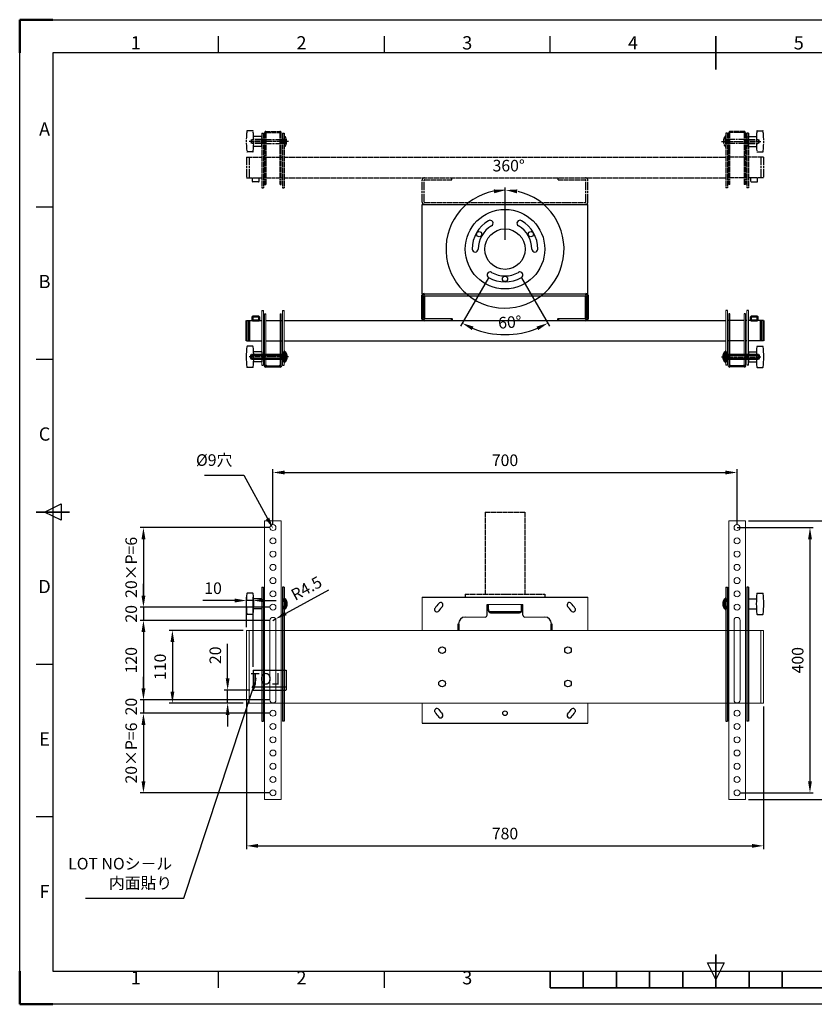
# Model space of a CAD drawing. Units: millimetres. Extents: x 1840 to 3940, y 1416 to 2901.
# Drawn here: x 1840 to 3039, y 1416 to 2901 of the extents above; entities that cross this region are included whole.
import ezdxf
from ezdxf.enums import TextEntityAlignment as Align

# ---------------------------------------------------------------- set-up
doc = ezdxf.new("R2010")
doc.units = ezdxf.units.MM
for name, pattern in [('AM_ISO02W050', [7.5, 6, -1.5]), ('AM_ISO08W050', [18, 12, -1.5, 3, -1.5]), ('AM_ISO08W050x2', [9, 6, -0.75, 1.5, -0.75]), ('HIDDEN2', [0.1875, 0.125, -0.0625])]:
    doc.linetypes.add(name, pattern=pattern)
for name, color, linetype, lineweight in [('AM_0', 7, 'Continuous', 50), ('AM_0N', 7, 'Continuous', 50), ('AM_3', 6, 'AM_ISO02W050', 25), ('AM_4', 92, 'Continuous', 25), ('AM_4N', 3, 'Continuous', 25), ('AM_5', 3, 'Continuous', 25), ('AM_6', 140, 'Continuous', 35), ('AM_7', 4, 'AM_ISO08W050', 25), ('AM_7N', 4, 'AM_ISO08W050', 25), ('AM_BOR', 7, 'Continuous', 50), ('CSLAYER1', 7, 'Continuous', 13)]:
    doc.layers.add(name, color=color, linetype=linetype, lineweight=lineweight)
doc.styles.add('ACISOTS', font='isocp.shx', dxfattribs={"bigfont": 'extfont2.shx'})
doc.styles.get("Standard").update_dxf_attribs({"font": 'ISOCP.SHX', "bigfont": 'extfont2.shx'})
doc.dimstyles.new('AM_ISO$0', dxfattribs={"dimtxt": 3.5, "dimasz": 3.5, "dimexe": 1, "dimexo": 1, "dimgap": 1.5, "dimtad": 1, "dimdsep": 46, "dimtxsty": 'STANDARD', "dimcen": 0, "dimclrd": 256, "dimclre": 256, "dimclrt": 5, "dimadec": 0, "dimazin": 2, "dimtp": 0.1, "dimtm": 0.1, "dimtfac": 0.71, "dimtmove": 0, "dimatfit": 3, "dimfxl": 1, "dimlwd": -1, "dimlwe": -1, "dimarcsym": 1})
doc.dimstyles.new('AM_ISO$2', dxfattribs={"dimtxt": 3.5, "dimasz": 3.5, "dimexe": 1, "dimexo": 1, "dimgap": 1.5, "dimtad": 1, "dimdsep": 46, "dimtxsty": 'STANDARD', "dimcen": 0, "dimclrd": 256, "dimclre": 256, "dimclrt": 5, "dimadec": 0, "dimazin": 2, "dimtp": 0.1, "dimtm": 0.1, "dimtfac": 0.71, "dimtmove": 0, "dimatfit": 3, "dimfxl": 0.5, "dimlwd": -1, "dimlwe": -1, "dimarcsym": 1})

# ---------------------------------------------------------------- blocks, each defined once
blk = doc.blocks.new('ISO_A3')
for p, q in [((410, 287), (10, 287)), ((10, 287), (10, 10)), ((10, 10), (410, 10))]:
    blk.add_line(p, q)
at = {"layer": 'AM_BOR'}
for p, q in [((10, 297), (0, 297)), ((0, 297), (0, 287)), ((0, 0), (0, 10)), ((0, 0), (10, 0))]:
    blk.add_line(p, q, dxfattribs=at)
at = {"layer": 'AM_BOR', "color": 1, "lineweight": 25}
for p, q in [((0, 297), (420, 297)), ((0, 0), (0, 297)), ((60, 287), (60, 292)), ((110, 287), (110, 292)), ((160, 287), (160, 292)), ((10, 240.5), (5, 240.5)), ((10, 194.5), (5, 194.5)), ((7.5, 148.5), (12.5, 151)), ((12.5, 146), (7.5, 148.5)), ((12.5, 151), (12.5, 146)), ((10, 102.5), (5, 102.5)), ((10, 56.5), (5, 56.5)), ((210, 7.5), (207.5, 12.5)), ((207.5, 12.5), (212.5, 12.5)), ((212.5, 12.5), (210, 7.5)), ((60, 5), (60, 10)), ((110, 5), (110, 10)), ((420, 0), (0, 0))]:
    blk.add_line(p, q, dxfattribs=at)
at = {"layer": 'AM_BOR', "color": 140, "lineweight": 35}
for p, q in [((210, 282), (210, 292)), ((5, 148.5), (15, 148.5)), ((210, 5), (210, 15)), ((160, 5), (160, 10)), ((170, 5), (170, 10)), ((180, 5), (180, 10)), ((190, 5), (190, 10)), ((200, 5), (200, 10)), ((220, 5), (220, 10)), ((230, 5), (230, 10)), ((160, 5), (260, 5))]:
    blk.add_line(p, q, dxfattribs=at)
at = {"layer": 'AM_BOR', "color": 1, "lineweight": 25, "style": 'ACISOTS'}
for s, p in [('1', (35, 289.5)), ('2', (85, 289.5)), ('3', (135, 289.5)), ('4', (185, 289.5)), ('5', (235, 289.5)), ('A', (7.5, 263.5)), ('B', (7.5, 217.5)), ('C', (7.5, 171.5)), ('D', (7.5, 125.5)), ('E', (7.5, 79.5)), ('F', (7.5, 33.5)), ('1', (35, 7.5)), ('2', (85, 7.5)), ('3', (135, 7.5))]:
    blk.add_text(s, height=4, dxfattribs=at).set_placement(p, align=Align.MIDDLE)
blk = doc.blocks.new('*D81')
at = {"layer": 'AM_5', "linetype": 'ByBlock', "transparency": 16777216}
for p, q in [((2222.2, 2139.5), (2222.2, 2222.6)), ((2239.7, 2217.6), (2904.7, 2217.6)), ((2922.2, 2139.5), (2922.2, 2222.6))]:
    blk.add_line(p, q, dxfattribs=at)
at = {"layer": 'AM_5', "transparency": 16777216}
for points in [[(2239.7, 2220.5), (2239.7, 2214.7), (2222.2, 2217.6)], [(2904.7, 2220.5), (2904.7, 2214.7), (2922.2, 2217.6)]]:
    blk.add_solid(points, dxfattribs=at)
at = {"layer": 'Defpoints', "color": 0, "transparency": 16777216}
for p in [(2922.2, 2217.6), (2222.2, 2134.5), (2922.2, 2134.5)]:
    blk.add_point(p, dxfattribs=at)
at = {"layer": 'AM_5', "color": 5, "transparency": 16777216, "insert": (2572.2, 2233.8), "char_height": 17.5, "attachment_point": 5}
blk.add_mtext('700', dxfattribs=at)
blk = doc.blocks.new('*D82')
at = {"layer": 'AM_5', "linetype": 'ByBlock', "transparency": 16777216}
for p, q in [((2922.2, 2134.5), (3037.2, 2134.5)), ((3032.2, 2117), (3032.2, 1752)), ((2927.2, 1734.5), (3037.2, 1734.5))]:
    blk.add_line(p, q, dxfattribs=at)
at = {"layer": 'AM_5', "transparency": 16777216}
for points in [[(3029.3, 2117), (3035.1, 2117), (3032.2, 2134.5)], [(3029.3, 1752), (3035.1, 1752), (3032.2, 1734.5)]]:
    blk.add_solid(points, dxfattribs=at)
at = {"layer": 'Defpoints', "color": 0, "transparency": 16777216}
for p in [(2917.2, 2134.5), (2922.2, 1734.5), (3032.2, 1734.5)]:
    blk.add_point(p, dxfattribs=at)
at = {"layer": 'AM_5', "color": 5, "transparency": 16777216, "insert": (3015.9, 1934.5), "char_height": 17.5, "attachment_point": 5, "rotation": 90}
blk.add_mtext('400', dxfattribs=at)
blk = doc.blocks.new('*D83')
at = {"layer": 'AM_5', "linetype": 'ByBlock', "transparency": 16777216}
for p, q in [((2182.2, 1874.5), (2182.2, 1649.5)), ((2962.2, 1864.5), (2962.2, 1649.5)), ((2199.7, 1654.5), (2944.7, 1654.5))]:
    blk.add_line(p, q, dxfattribs=at)
at = {"layer": 'AM_5', "transparency": 16777216}
for points in [[(2199.7, 1657.4), (2199.7, 1651.6), (2182.2, 1654.5)], [(2944.7, 1657.4), (2944.7, 1651.6), (2962.2, 1654.5)]]:
    blk.add_solid(points, dxfattribs=at)
at = {"layer": 'Defpoints', "color": 0, "transparency": 16777216}
for p in [(2182.2, 1879.5), (2962.2, 1869.5), (2962.2, 1654.5)]:
    blk.add_point(p, dxfattribs=at)
at = {"layer": 'AM_5', "color": 5, "transparency": 16777216, "insert": (2572.2, 1670.8), "char_height": 17.5, "attachment_point": 5}
blk.add_mtext('780', dxfattribs=at)
blk = doc.blocks.new('*D84')
at = {"layer": 'AM_5', "linetype": 'ByBlock', "transparency": 16777216}
for p, q in [((2939.7, 2144.5), (3087.2, 2144.5)), ((3082.2, 2127), (3082.2, 1742)), ((2939.7, 1724.5), (3087.2, 1724.5))]:
    blk.add_line(p, q, dxfattribs=at)
at = {"layer": 'AM_5', "transparency": 16777216}
for points in [[(3079.3, 2127), (3085.1, 2127), (3082.2, 2144.5)], [(3079.3, 1742), (3085.1, 1742), (3082.2, 1724.5)]]:
    blk.add_solid(points, dxfattribs=at)
at = {"layer": 'Defpoints', "color": 0, "transparency": 16777216}
for p in [(2934.7, 2144.5), (2934.7, 1724.5), (3082.2, 1724.5)]:
    blk.add_point(p, dxfattribs=at)
at = {"layer": 'AM_5', "color": 5, "transparency": 16777216, "insert": (3065.9, 1934.5), "char_height": 17.5, "attachment_point": 5, "rotation": 90}
blk.add_mtext('420', dxfattribs=at)
blk = doc.blocks.new('*D68')
at = {"layer": 'AM_5', "linetype": 'ByBlock', "transparency": 16777216}
for p, q in [((2177.2, 1979.5), (2065.6, 1979.5)), ((2070.6, 1962), (2070.6, 1887)), ((2177.2, 1869.5), (2065.6, 1869.5))]:
    blk.add_line(p, q, dxfattribs=at)
at = {"layer": 'AM_5', "transparency": 16777216}
for points in [[(2067.7, 1962), (2073.5, 1962), (2070.6, 1979.5)], [(2067.7, 1887), (2073.5, 1887), (2070.6, 1869.5)]]:
    blk.add_solid(points, dxfattribs=at)
at = {"layer": 'Defpoints', "color": 0, "transparency": 16777216}
for p in [(2182.2, 1979.5), (2070.6, 1869.5), (2182.2, 1869.5)]:
    blk.add_point(p, dxfattribs=at)
at = {"layer": 'AM_5', "color": 5, "transparency": 16777216, "insert": (2054.4, 1924.5), "char_height": 17.5, "attachment_point": 5, "rotation": 90}
blk.add_mtext('110', dxfattribs=at)
blk = doc.blocks.new('*D85')
at = {"layer": 'AM_5', "linetype": 'ByBlock', "transparency": 16777216}
for p, q in [((2153.9, 1907), (2153.9, 1959.2)), ((2187.2, 1889.5), (2148.9, 1889.5)), ((2153.9, 1869.5), (2153.9, 1889.5)), ((2177.2, 1869.5), (2148.9, 1869.5)), ((2153.9, 1852), (2153.9, 1834.5))]:
    blk.add_line(p, q, dxfattribs=at)
at = {"layer": 'AM_5', "transparency": 16777216}
for points in [[(2151, 1907), (2156.8, 1907), (2153.9, 1889.5)], [(2151, 1852), (2156.8, 1852), (2153.9, 1869.5)]]:
    blk.add_solid(points, dxfattribs=at)
at = {"layer": 'Defpoints', "color": 0, "transparency": 16777216}
for p in [(2192.2, 1889.5), (2153.9, 1869.5), (2182.2, 1869.5)]:
    blk.add_point(p, dxfattribs=at)
at = {"layer": 'AM_5', "color": 5, "transparency": 16777216, "insert": (2137.6, 1941.9), "char_height": 17.5, "attachment_point": 5, "rotation": 90}
blk.add_mtext('20', dxfattribs=at)
blk = doc.blocks.new('*D86')
at = {"layer": 'AM_5', "linetype": 'ByBlock', "transparency": 16777216}
for p, q in [((2164.7, 2024.5), (2116.5, 2024.5)), ((2182.2, 1984.5), (2182.2, 2029.5)), ((2192.2, 2024.5), (2182.2, 2024.5)), ((2192.2, 1924.5), (2192.2, 2029.5)), ((2209.7, 2024.5), (2227.2, 2024.5))]:
    blk.add_line(p, q, dxfattribs=at)
at = {"layer": 'AM_5', "transparency": 16777216}
for points in [[(2164.7, 2027.4), (2164.7, 2021.6), (2182.2, 2024.5)], [(2209.7, 2027.4), (2209.7, 2021.6), (2192.2, 2024.5)]]:
    blk.add_solid(points, dxfattribs=at)
at = {"layer": 'Defpoints', "color": 0, "transparency": 16777216}
for p in [(2182.2, 2024.5), (2182.2, 1979.5), (2192.2, 1919.5)]:
    blk.add_point(p, dxfattribs=at)
at = {"layer": 'AM_5', "color": 5, "transparency": 16777216, "insert": (2131.9, 2040.8), "char_height": 17.5, "attachment_point": 5}
blk.add_mtext('10', dxfattribs=at)
blk = doc.blocks.new('*D69')
at = {"layer": 'AM_5', "linetype": 'ByBlock', "transparency": 16777216}
for p, q in [((2217.2, 2134.5), (2021.9, 2134.5)), ((2026.9, 2117), (2026.9, 2032)), ((2217.2, 2014.5), (2021.9, 2014.5))]:
    blk.add_line(p, q, dxfattribs=at)
at = {"layer": 'AM_5', "transparency": 16777216}
for points in [[(2024, 2117), (2029.9, 2117), (2026.9, 2134.5)], [(2024, 2032), (2029.9, 2032), (2026.9, 2014.5)]]:
    blk.add_solid(points, dxfattribs=at)
at = {"layer": 'Defpoints', "color": 0, "transparency": 16777216}
for p in [(2222.2, 2134.5), (2026.9, 2014.5), (2222.2, 2014.5)]:
    blk.add_point(p, dxfattribs=at)
at = {"layer": 'AM_5', "color": 5, "transparency": 16777216, "insert": (2010.7, 2074.5), "char_height": 17.5, "attachment_point": 5, "rotation": 90}
blk.add_mtext('20×P=6', dxfattribs=at)
blk = doc.blocks.new('*D70')
at = {"layer": 'AM_5', "linetype": 'ByBlock', "transparency": 16777216}
for p, q in [((2026.9, 2032), (2026.9, 2049.5)), ((2217.2, 2014.5), (2021.9, 2014.5)), ((2026.9, 2014.5), (2026.9, 1994.5)), ((2217.2, 1994.5), (2021.9, 1994.5)), ((2026.9, 1977), (2026.9, 1959.5))]:
    blk.add_line(p, q, dxfattribs=at)
at = {"layer": 'AM_5', "transparency": 16777216}
for points in [[(2024, 2032), (2029.9, 2032), (2026.9, 2014.5)], [(2024, 1977), (2029.9, 1977), (2026.9, 1994.5)]]:
    blk.add_solid(points, dxfattribs=at)
at = {"layer": 'Defpoints', "color": 0, "transparency": 16777216}
for p in [(2222.2, 2014.5), (2026.9, 1994.5), (2222.2, 1994.5)]:
    blk.add_point(p, dxfattribs=at)
at = {"layer": 'AM_5', "color": 5, "transparency": 16777216, "insert": (2010.7, 2004.5), "char_height": 17.5, "attachment_point": 5, "rotation": 90}
blk.add_mtext('20', dxfattribs=at)
blk = doc.blocks.new('*D71')
at = {"layer": 'AM_5', "linetype": 'ByBlock', "transparency": 16777216}
for p, q in [((2217.2, 1994.5), (2021.9, 1994.5)), ((2026.9, 1977), (2026.9, 1892)), ((2217.2, 1874.5), (2021.9, 1874.5))]:
    blk.add_line(p, q, dxfattribs=at)
at = {"layer": 'AM_5', "transparency": 16777216}
for points in [[(2024, 1977), (2029.9, 1977), (2026.9, 1994.5)], [(2024, 1892), (2029.9, 1892), (2026.9, 1874.5)]]:
    blk.add_solid(points, dxfattribs=at)
at = {"layer": 'Defpoints', "color": 0, "transparency": 16777216}
for p in [(2222.2, 1994.5), (2026.9, 1874.5), (2222.2, 1874.5)]:
    blk.add_point(p, dxfattribs=at)
at = {"layer": 'AM_5', "color": 5, "transparency": 16777216, "insert": (2010.7, 1934.5), "char_height": 17.5, "attachment_point": 5, "rotation": 90}
blk.add_mtext('120', dxfattribs=at)
blk = doc.blocks.new('*D72')
at = {"layer": 'AM_5', "linetype": 'ByBlock', "transparency": 16777216}
for p, q in [((2026.9, 1892), (2026.9, 1909.5)), ((2217.2, 1874.5), (2021.9, 1874.5)), ((2026.9, 1874.5), (2026.9, 1854.5)), ((2217.2, 1854.5), (2021.9, 1854.5)), ((2026.9, 1837), (2026.9, 1819.5))]:
    blk.add_line(p, q, dxfattribs=at)
at = {"layer": 'AM_5', "transparency": 16777216}
for points in [[(2024, 1892), (2029.9, 1892), (2026.9, 1874.5)], [(2024, 1837), (2029.9, 1837), (2026.9, 1854.5)]]:
    blk.add_solid(points, dxfattribs=at)
at = {"layer": 'Defpoints', "color": 0, "transparency": 16777216}
for p in [(2222.2, 1874.5), (2026.9, 1854.5), (2222.2, 1854.5)]:
    blk.add_point(p, dxfattribs=at)
at = {"layer": 'AM_5', "color": 5, "transparency": 16777216, "insert": (2010.7, 1864.5), "char_height": 17.5, "attachment_point": 5, "rotation": 90}
blk.add_mtext('20', dxfattribs=at)
blk = doc.blocks.new('*D73')
at = {"layer": 'AM_5', "linetype": 'ByBlock', "transparency": 16777216}
for p, q in [((2217.2, 1854.5), (2021.9, 1854.5)), ((2026.9, 1837), (2026.9, 1752)), ((2217.2, 1734.5), (2021.9, 1734.5))]:
    blk.add_line(p, q, dxfattribs=at)
at = {"layer": 'AM_5', "transparency": 16777216}
for points in [[(2024, 1837), (2029.9, 1837), (2026.9, 1854.5)], [(2024, 1752), (2029.9, 1752), (2026.9, 1734.5)]]:
    blk.add_solid(points, dxfattribs=at)
at = {"layer": 'Defpoints', "color": 0, "transparency": 16777216}
for p in [(2222.2, 1854.5), (2026.9, 1734.5), (2222.2, 1734.5)]:
    blk.add_point(p, dxfattribs=at)
at = {"layer": 'AM_5', "color": 5, "transparency": 16777216, "insert": (2010.7, 1794.5), "char_height": 17.5, "attachment_point": 5, "rotation": 90}
blk.add_mtext('20×P=6', dxfattribs=at)
blk = doc.blocks.new('*D74')
at = {"layer": 'AM_5', "linetype": 'ByBlock', "transparency": 16777216}
for p, q in [((2547.2, 2511.2), (2505.2, 2438.4)), ((2597.2, 2511.2), (2639.3, 2438.4))]:
    blk.add_line(p, q, dxfattribs=at)
blk.add_arc((2572.2, 2554.5), 129, 247.7768, 292.2232, dxfattribs=at)
at = {"layer": 'AM_5', "transparency": 16777216}
for points in [[(2522.2, 2432.4), (2524.7, 2437.7), (2507.7, 2442.8)], [(2619.8, 2437.7), (2622.3, 2432.4), (2636.8, 2442.8)]]:
    blk.add_solid(points, dxfattribs=at)
at = {"layer": 'Defpoints', "color": 0, "transparency": 16777216}
for p in [(2572.2, 2554.5), (2572.2, 2554.5), (2549.7, 2515.5), (2594.7, 2515.5), (2549.8, 2427.4)]:
    blk.add_point(p, dxfattribs=at)
at = {"layer": 'AM_5', "color": 5, "transparency": 16777216, "insert": (2579.7, 2442), "char_height": 17.5, "attachment_point": 5, "rotation": 3.7958}
blk.add_mtext('60°', dxfattribs=at)
blk = doc.blocks.new('*U87')
at = {"layer": 'AM_0N'}
for p, q in [((2904.5, 2384), (2904.5, 2400)), ((2904.5, 2400), (2905.2, 2400)), ((2905.2, 2395), (2905.2, 2400)), ((2905.2, 2395), (2909.8, 2395)), ((2905.2, 2389), (2905.2, 2395)), ((2909.8, 2389), (2909.8, 2395)), ((2936.6, 2395), (2909.8, 2395)), ((2937.2, 2395), (2936.6, 2395)), ((2937.2, 2395), (2954.6, 2395)), ((2937.2, 2389), (2937.2, 2395)), ((2954.6, 2395), (2955.2, 2394.4)), ((2954.6, 2389), (2954.6, 2395)), ((2955.2, 2389.6), (2955.2, 2394.4)), ((2905.2, 2384), (2904.5, 2384)), ((2905.2, 2389), (2909.8, 2389)), ((2905.2, 2384), (2905.2, 2389)), ((2936.6, 2389), (2909.8, 2389)), ((2937.2, 2389), (2936.6, 2389)), ((2937.2, 2389), (2954.6, 2389)), ((2954.6, 2389), (2955.2, 2389.6))]:
    blk.add_line(p, q, dxfattribs=at)
at = {"layer": 'AM_0N', "extrusion": (0, 0, -1)}
blk.add_arc((-2914.2, 2392), 12.6, 320.5863, 39.4145, dxfattribs=at)
at = {"layer": 'AM_4'}
for p, q in [((2909.8, 2389), (2905.2, 2395)), ((2905.2, 2389), (2909.8, 2395))]:
    blk.add_line(p, q, dxfattribs=at)
at = {"layer": 'AM_4N'}
for p, q in [((2937.2, 2394.5), (2936.6, 2395)), ((2937.2, 2394.5), (2955.2, 2394.5)), ((2937.2, 2389.5), (2936.6, 2389)), ((2937.2, 2389.5), (2955.2, 2389.5))]:
    blk.add_line(p, q, dxfattribs=at)
at = {"layer": 'AM_7N', "linetype": 'AM_ISO08W050x2'}
blk.add_line((2898.6, 2392), (2958.2, 2392), dxfattribs=at)
blk = doc.blocks.new('*U88')
at = {"layer": 'AM_0N'}
for p, q in [((2189.9, 2395), (2189.2, 2394.4)), ((2189.2, 2389.6), (2189.2, 2394.4)), ((2207.2, 2395), (2189.9, 2395)), ((2189.9, 2389), (2189.9, 2395)), ((2207.2, 2395), (2207.9, 2395)), ((2207.2, 2389), (2207.2, 2395)), ((2207.9, 2395), (2234.6, 2395)), ((2234.6, 2389), (2234.6, 2395)), ((2239.2, 2395), (2234.6, 2395)), ((2239.2, 2395), (2239.2, 2400)), ((2240, 2400), (2239.2, 2400)), ((2239.2, 2389), (2239.2, 2395)), ((2240, 2384), (2240, 2400)), ((2189.9, 2389), (2189.2, 2389.6)), ((2207.2, 2389), (2189.9, 2389)), ((2207.2, 2389), (2207.9, 2389)), ((2207.9, 2389), (2234.6, 2389)), ((2239.2, 2389), (2234.6, 2389)), ((2239.2, 2384), (2239.2, 2389)), ((2239.2, 2384), (2240, 2384))]:
    blk.add_line(p, q, dxfattribs=at)
blk.add_arc((2230.2, 2392), 12.6, 320.5863, 39.4145, dxfattribs=at)
at = {"layer": 'AM_4'}
for p, q in [((2234.6, 2389), (2239.2, 2395)), ((2239.2, 2389), (2234.6, 2395))]:
    blk.add_line(p, q, dxfattribs=at)
at = {"layer": 'AM_4N'}
for p, q in [((2207.2, 2394.5), (2189.3, 2394.5)), ((2207.2, 2394.5), (2207.9, 2395)), ((2207.2, 2389.5), (2189.3, 2389.5)), ((2207.2, 2389.5), (2207.9, 2389))]:
    blk.add_line(p, q, dxfattribs=at)
at = {"layer": 'AM_7N', "linetype": 'AM_ISO08W050x2'}
blk.add_line((2245.8, 2392), (2186.2, 2392), dxfattribs=at)

msp = doc.modelspace()

# ---------------------------------------------------------------- linework, layer by layer
at = {"ltscale": 0.5}
for p, q in [((2447.237, 2486.997), (2447.237, 2621.997)), ((2447.237, 2621.997), (2697.237, 2621.997)), ((2697.237, 2486.997), (2697.237, 2621.997)), ((2447.237, 2486.997), (2697.237, 2486.997)), ((2450.737, 2483.997), (2693.737, 2483.997)), ((2205.237, 2461.997), (2207.737, 2461.997)), ((2209.737, 2456.997), (2211.337, 2456.997)), ((2233.137, 2456.997), (2234.737, 2456.997)), ((2236.737, 2461.997), (2239.237, 2461.997)), ((2907.737, 2461.997), (2905.237, 2461.997)), ((2911.337, 2456.997), (2909.737, 2456.997)), ((2934.737, 2456.997), (2933.137, 2456.997)), ((2939.237, 2461.997), (2936.737, 2461.997)), ((2182.237, 2446.997), (2205.237, 2446.997)), ((2207.737, 2446.997), (2209.737, 2446.997)), ((2211.337, 2446.997), (2233.137, 2446.997)), ((2234.737, 2446.997), (2236.737, 2446.997)), ((2239.237, 2446.997), (2905.237, 2446.997)), ((2450.737, 2449.997), (2492.237, 2449.997)), ((2652.237, 2449.997), (2693.737, 2449.997)), ((2909.737, 2446.997), (2907.737, 2446.997)), ((2933.137, 2446.997), (2911.337, 2446.997)), ((2936.737, 2446.997), (2934.737, 2446.997)), ((2962.237, 2446.997), (2939.237, 2446.997)), ((2182.237, 2415.997), (2205.237, 2415.997)), ((2207.737, 2415.997), (2209.737, 2415.997)), ((2211.337, 2415.997), (2233.137, 2415.997)), ((2234.737, 2415.997), (2236.737, 2415.997)), ((2239.237, 2415.997), (2905.237, 2415.997)), ((2909.737, 2415.997), (2907.737, 2415.997)), ((2933.137, 2415.997), (2911.337, 2415.997)), ((2936.737, 2415.997), (2934.737, 2415.997)), ((2962.237, 2415.997), (2939.237, 2415.997)), ((2205.237, 2379.497), (2207.737, 2379.497)), ((2211.737, 2376.997), (2232.737, 2376.997)), ((2211.837, 2378.597), (2232.637, 2378.597)), ((2236.737, 2379.497), (2239.237, 2379.497)), ((2907.737, 2379.497), (2905.237, 2379.497)), ((2932.737, 2376.997), (2911.737, 2376.997)), ((2932.637, 2378.597), (2911.837, 2378.597)), ((2939.237, 2379.497), (2936.737, 2379.497)), ((2205.237, 2044.497), (2205.237, 1842.517)), ((2205.237, 2044.497), (2207.737, 2044.497)), ((2207.737, 2044.497), (2207.737, 1842.517)), ((2236.737, 2044.497), (2236.737, 1842.517)), ((2239.237, 2044.497), (2236.737, 2044.497)), ((2239.237, 2044.497), (2239.237, 1842.517)), ((2905.237, 2044.497), (2905.237, 1842.517)), ((2905.237, 2044.497), (2907.737, 2044.497)), ((2907.737, 2044.497), (2907.737, 1842.517)), ((2936.737, 2044.497), (2936.737, 1842.517)), ((2939.237, 2044.497), (2936.737, 2044.497)), ((2939.237, 2044.497), (2939.237, 1842.517)), ((2447.237, 2029.517), (2697.237, 2029.517)), ((2545.237, 2002.517), (2545.237, 2018.617)), ((2547.237, 2009.18), (2547.237, 2018.617)), ((2550.237, 2007.78), (2594.237, 2007.78)), ((2550.237, 2006.18), (2594.237, 2006.18)), ((2597.237, 2009.18), (2597.237, 2018.617)), ((2599.237, 2002.517), (2599.237, 2018.617)), ((2205.237, 1842.517), (2207.737, 1842.517)), ((2239.237, 1842.517), (2236.737, 1842.517)), ((2905.237, 1842.517), (2907.737, 1842.517)), ((2939.237, 1842.517), (2936.737, 1842.517)), ((2447.237, 1839.517), (2697.237, 1839.517))]:
    msp.add_line(p, q, dxfattribs=at)
for p, q in [((2191.795, 2407.997), (2183.478, 2407.997)), ((2952.679, 2407.997), (2960.995, 2407.997)), ((2205.237, 2399.597), (2193.013, 2399.597)), ((2205.237, 2399.597), (2205.237, 2384.397)), ((2939.237, 2399.597), (2939.237, 2384.397)), ((2939.237, 2399.597), (2951.46, 2399.597)), ((2205.237, 2384.397), (2193.013, 2384.397)), ((2939.237, 2384.397), (2951.46, 2384.397)), ((2191.795, 2375.997), (2183.479, 2375.997)), ((2952.678, 2375.997), (2960.995, 2375.997)), ((2191.795, 2035.517), (2183.478, 2035.517)), ((2952.678, 2035.517), (2960.995, 2035.517)), ((2205.237, 2027.117), (2193.013, 2027.117)), ((2205.237, 2027.117), (2205.237, 2011.917)), ((2939.237, 2027.117), (2939.237, 2011.917)), ((2939.237, 2027.117), (2951.46, 2027.117)), ((2205.237, 2011.917), (2193.013, 2011.917)), ((2939.237, 2011.917), (2951.46, 2011.917)), ((2191.795, 2003.517), (2183.479, 2003.517)), ((2952.678, 2003.517), (2960.995, 2003.517))]:
    msp.add_line(p, q)
at = {"color": 6, "ltscale": 0.5}
msp.add_line((2447.237, 2029.517), (2697.237, 2029.517), dxfattribs=at)
at = {"ltscale": 0.5}
for centre, radius in [((2572.237, 2554.497), 60), ((2572.237, 2554.497), 30.5), ((2533.265, 2576.997), 4), ((2611.208, 2576.997), 4), ((2572.237, 2509.497), 4), ((2477.237, 1949.517), 5), ((2667.237, 1949.517), 5), ((2477.237, 1899.517), 5), ((2667.237, 1899.517), 5), ((2572.237, 1854.517), 3.5)]:
    msp.add_circle(centre, radius, dxfattribs=at)
for centre, radius, start, end in [((2572.237, 2554.497), 49.5, 120, 180), ((2572.237, 2554.497), 40.5, 120, 180), ((2549.737, 2593.468), 4.5, 300, 120), ((2594.737, 2593.468), 4.5, 60, 240), ((2572.237, 2554.497), 40.5, 0, 60), ((2572.237, 2554.497), 49.5, 0, 60), ((2527.237, 2554.497), 4.5, 180, 0), ((2617.237, 2554.497), 4.5, 180, 0), ((2549.737, 2515.526), 4.5, 60, 240), ((2572.237, 2554.497), 49.5, 240, 300), ((2572.237, 2554.497), 40.5, 240, 300), ((2594.737, 2515.526), 4.5, 300, 120), ((2572.24, 1934.515), 131.566, 139.340663, 143.340619), ((2475.089, 2017.958), 3.5, 319.340663, 139.340663), ((2669.384, 2017.958), 3.5, 40.659337, 220.659337), ((2572.233, 1934.515), 131.566, 36.659381, 40.659337), ((2469.505, 2010.978), 3.5, 143.341675, 323.341675), ((2572.24, 1934.515), 124.566, 139.333439, 143.342609), ((2550.237, 2010.78), 3, 180, 270), ((2550.237, 2009.18), 3, 180, 270), ((2594.237, 2010.78), 3, 270, 0), ((2594.237, 2009.18), 3, 270, 0), ((2572.233, 1934.515), 124.566, 36.657391, 40.666561), ((2674.968, 2010.978), 3.5, 216.658325, 36.658325), ((2512.237, 1989.517), 10, 90, 180), ((2542.237, 2002.517), 3, 270, 0), ((2602.237, 2002.517), 3, 180, 270), ((2632.237, 1989.517), 10, 0, 90), ((2469.505, 1858.056), 3.5, 36.658325, 216.658325), ((2572.24, 1934.519), 124.566, 216.657391, 220.666561), ((2572.233, 1934.519), 124.566, 319.333439, 323.342609), ((2674.968, 1858.056), 3.5, 323.341675, 143.341675), ((2572.24, 1934.519), 131.566, 216.659381, 220.659337), ((2475.089, 1851.076), 3.5, 220.659337, 40.659337), ((2669.384, 1851.076), 3.5, 139.340663, 319.340663), ((2572.233, 1934.519), 131.566, 319.340663, 323.340619)]:
    msp.add_arc(centre, radius, start, end, dxfattribs=at)
for centre, radius, start, end in [((2310.537, 2391.998), 128.5, 173.04522, 186.95568), ((2183.478, 2407.497), 0.5, 90.00045, 173.04522), ((2191.795, 2407.497), 0.5, 6.970709, 90.00045), ((2065.013, 2391.996), 128.225, 353.030191, 6.970709), ((3079.46, 2391.996), 128.225, 173.029291, 186.969809), ((2952.679, 2407.497), 0.5, 89.99955, 173.029291), ((2960.995, 2407.497), 0.5, 6.95478, 89.99955), ((2833.937, 2391.998), 128.5, 353.04432, 6.95478), ((2183.479, 2376.497), 0.5, 186.95568, 270.00045), ((2191.795, 2376.497), 0.5, 270.00045, 353.030191), ((2952.678, 2376.497), 0.5, 186.969809, 269.99955), ((2960.995, 2376.497), 0.5, 269.99955, 353.04432), ((2310.537, 2019.518), 128.5, 173.04522, 186.95568), ((2183.478, 2035.017), 0.5, 90.00045, 173.04522), ((2191.795, 2035.017), 0.5, 6.970709, 90.00045), ((2065.013, 2019.516), 128.225, 353.030191, 6.970709), ((3079.46, 2019.517), 128.225, 173.029741, 186.970259), ((2952.678, 2035.017), 0.5, 90, 173.029741), ((2960.995, 2035.017), 0.5, 6.95523, 90), ((2833.937, 2019.517), 128.5, 353.04477, 6.95523), ((2183.479, 2004.017), 0.5, 186.95568, 270.00045), ((2191.795, 2004.017), 0.5, 270.00045, 353.030191), ((2952.678, 2004.017), 0.5, 186.970259, 270), ((2960.995, 2004.017), 0.5, 270, 353.04477)]:
    msp.add_arc(centre, radius, start, end)
at = {"layer": 'AM_0'}
for p, q in [((2447.237, 2483.497), (2447.237, 2450.497)), ((2450.237, 2483.497), (2450.237, 2450.497)), ((2694.237, 2483.497), (2694.237, 2450.497)), ((2697.237, 2483.497), (2697.237, 2450.497)), ((2182.237, 2415.997), (2182.237, 2446.997)), ((2186.237, 2415.997), (2186.237, 2446.997)), ((2191.237, 2446.997), (2201.237, 2446.997)), ((2492.237, 2449.997), (2492.237, 2446.997)), ((2652.237, 2449.997), (2652.237, 2446.997)), ((2953.237, 2446.997), (2943.237, 2446.997)), ((2958.237, 2415.997), (2958.237, 2446.997)), ((2962.237, 2415.997), (2962.237, 2446.997)), ((2502.237, 1989.517), (2502.237, 1979.517)), ((2642.237, 1989.517), (2642.237, 1979.517))]:
    msp.add_line(p, q, dxfattribs=at)
for centre, radius, start, end in [((2450.737, 2483.497), 3.5, 90, 180), ((2450.737, 2483.497), 0.5, 90, 180), ((2693.737, 2483.497), 3.5, 0, 90), ((2693.737, 2483.497), 0.5, 0, 90), ((2693.737, 2450.497), 0.5, 270, 0)]:
    msp.add_arc(centre, radius, start, end, dxfattribs=at)
at = {"layer": 'AM_0', "ltscale": 0.5}
for centre, radius, start, end in [((2450.737, 2450.497), 3.5, 180, 270), ((2450.737, 2450.497), 0.5, 180, 270), ((2693.737, 2450.497), 3.5, 270, 0), ((2211.737, 2378.997), 2, 180, 270), ((2211.837, 2379.097), 0.5, 180, 270), ((2232.637, 2379.097), 0.5, 270, 0), ((2232.737, 2378.997), 2, 270, 0), ((2911.737, 2378.997), 2, 180, 270), ((2911.837, 2379.097), 0.5, 180, 270), ((2932.637, 2379.097), 0.5, 270, 0), ((2932.737, 2378.997), 2, 270, 0)]:
    msp.add_arc(centre, radius, start, end, dxfattribs=at)
at = {"layer": 'AM_0N'}
for p, q in [((2191.237, 2452.397), (2191.237, 2446.997)), ((2200.637, 2452.997), (2191.837, 2452.997)), ((2201.237, 2452.397), (2201.237, 2446.997)), ((2943.237, 2452.397), (2943.237, 2446.997)), ((2943.837, 2452.997), (2952.637, 2452.997)), ((2953.237, 2452.397), (2953.237, 2446.997)), ((2239.237, 2022.517), (2239.237, 2027.517)), ((2239.971, 2027.517), (2239.237, 2027.517)), ((2239.971, 2011.517), (2239.971, 2027.517)), ((2904.502, 2011.517), (2904.502, 2027.517)), ((2904.502, 2027.517), (2905.237, 2027.517)), ((2905.237, 2022.517), (2905.237, 2027.517)), ((2239.237, 2011.517), (2239.237, 2016.517)), ((2239.237, 2011.517), (2239.971, 2011.517)), ((2905.237, 2011.517), (2904.502, 2011.517)), ((2905.237, 2011.517), (2905.237, 2016.517))]:
    msp.add_line(p, q, dxfattribs=at)
for centre, radius, start, end in [((2191.837, 2452.397), 0.6, 90, 180), ((2200.637, 2452.397), 0.6, 0, 90), ((2943.837, 2452.397), 0.6, 90, 180), ((2952.637, 2452.397), 0.6, 0, 90), ((2230.237, 2019.517), 12.6, 320.586347, 39.414544)]:
    msp.add_arc(centre, radius, start, end, dxfattribs=at)
at = {"layer": 'AM_0N', "extrusion": (0, 0, -1)}
msp.add_arc((-2914.237, 2019.517), 12.6, 320.585897, 39.414094, dxfattribs=at)
at = {"layer": 'AM_3', "linetype": 'HIDDEN2', "ltscale": 0.5}
for p, q in [((2192.237, 1919.517), (2242.237, 1919.517)), ((2192.237, 1919.517), (2192.237, 1889.517)), ((2242.237, 1919.517), (2242.237, 1889.517)), ((2192.237, 1894.517), (2242.237, 1894.517)), ((2192.237, 1889.517), (2242.237, 1889.517))]:
    msp.add_line(p, q, dxfattribs=at)
at = {"layer": 'AM_5'}
for p, q in [((2572.237, 2568.495), (2572.237, 2647.545)), ((2306.177, 2040.008), (2241.579, 2004.999)), ((2222.237, 1994.517), (2226.193, 1996.661))]:
    msp.add_line(p, q, dxfattribs=at)
at = {"layer": 'AM_5', "ltscale": 0.5}
for p, q in [((2119.247, 2213.375), (2178.517, 2213.375)), ((2178.517, 2213.375), (2214.124, 2148.215)), ((2087.779, 1575.508), (2192.359, 1892.224)), ((1939.321, 1575.508), (2087.779, 1575.508))]:
    msp.add_line(p, q, dxfattribs=at)
at = {"layer": 'AM_5'}
msp.add_arc((2572.237, 2554.497), 89.05, 90, 77.289814, dxfattribs=at)
at = {"layer": 'AM_5', "lineweight": 20}
for points in [[(2555.973, 2638.705), (2555.328, 2644.502), (2573.043, 2643.54)], [(2590.113, 2638.705), (2590.758, 2644.502), (2573.043, 2643.54)]]:
    msp.add_solid(points, dxfattribs=at)
at = {"layer": 'AM_5'}
msp.add_solid([(2240.189, 2007.563), (2242.969, 2002.435), (2226.193, 1996.661)], dxfattribs=at)
at = {"layer": 'AM_5', "linetype": 'Continuous', "ltscale": 0.5}
for points in [[(2211.564, 2146.816), (2216.683, 2149.614), (2222.516, 2132.858)], [(2195.129, 1891.309), (2189.59, 1893.138), (2197.846, 1908.841)]]:
    msp.add_trace(points, dxfattribs=at)
at = {"layer": 'AM_7'}
for p, q in [((2191.795, 2732.997), (2183.479, 2732.997)), ((2952.678, 2732.997), (2960.995, 2732.997)), ((2189.85, 2719.997), (2189.237, 2719.384)), ((2189.237, 2719.384), (2189.237, 2714.611)), ((2207.237, 2719.456), (2189.309, 2719.456)), ((2207.237, 2719.997), (2189.85, 2719.997)), ((2189.85, 2719.997), (2189.85, 2713.997)), ((2205.237, 2724.597), (2193.013, 2724.597)), ((2205.237, 2709.397), (2205.237, 2724.597)), ((2207.237, 2719.997), (2207.85, 2719.997)), ((2207.237, 2719.456), (2207.85, 2719.997)), ((2207.237, 2719.997), (2207.237, 2713.997)), ((2207.85, 2719.997), (2234.637, 2719.997)), ((2234.637, 2719.997), (2234.637, 2713.997)), ((2234.637, 2719.997), (2239.237, 2713.997)), ((2239.237, 2719.997), (2234.637, 2713.997)), ((2239.237, 2719.997), (2234.637, 2719.997)), ((2239.237, 2724.997), (2239.971, 2724.997)), ((2239.237, 2724.997), (2239.237, 2719.997)), ((2239.237, 2719.997), (2239.237, 2713.997)), ((2239.971, 2724.997), (2239.971, 2708.997)), ((2904.502, 2724.997), (2904.502, 2708.997)), ((2905.237, 2724.997), (2904.502, 2724.997)), ((2905.237, 2724.997), (2905.237, 2719.997)), ((2909.837, 2719.997), (2905.237, 2713.997)), ((2905.237, 2719.997), (2909.837, 2713.997)), ((2905.237, 2719.997), (2909.837, 2719.997)), ((2905.237, 2719.997), (2905.237, 2713.997)), ((2909.837, 2719.997), (2909.837, 2713.997)), ((2936.623, 2719.997), (2909.837, 2719.997)), ((2937.237, 2719.997), (2936.623, 2719.997)), ((2937.237, 2719.456), (2936.623, 2719.997)), ((2937.237, 2719.997), (2954.623, 2719.997)), ((2937.237, 2719.997), (2937.237, 2713.997)), ((2937.237, 2719.456), (2955.164, 2719.456)), ((2939.237, 2709.397), (2939.237, 2724.597)), ((2939.237, 2724.597), (2951.46, 2724.597)), ((2954.623, 2719.997), (2954.623, 2713.997)), ((2954.623, 2719.997), (2955.237, 2719.384)), ((2955.237, 2719.384), (2955.237, 2714.611)), ((2189.85, 2713.997), (2189.237, 2714.611)), ((2207.237, 2714.538), (2189.309, 2714.538)), ((2207.237, 2713.997), (2189.85, 2713.997)), ((2205.237, 2709.397), (2193.013, 2709.397)), ((2207.237, 2714.538), (2207.85, 2713.997)), ((2207.237, 2713.997), (2207.85, 2713.997)), ((2207.85, 2713.997), (2234.637, 2713.997)), ((2239.237, 2713.997), (2234.637, 2713.997)), ((2239.237, 2713.997), (2239.237, 2708.997)), ((2239.971, 2708.997), (2239.237, 2708.997)), ((2904.502, 2708.997), (2905.237, 2708.997)), ((2905.237, 2713.997), (2909.837, 2713.997)), ((2905.237, 2713.997), (2905.237, 2708.997)), ((2936.623, 2713.997), (2909.837, 2713.997)), ((2937.237, 2714.538), (2936.623, 2713.997)), ((2937.237, 2713.997), (2936.623, 2713.997)), ((2937.237, 2714.538), (2955.164, 2714.538)), ((2937.237, 2713.997), (2954.623, 2713.997)), ((2939.237, 2709.397), (2951.46, 2709.397)), ((2954.623, 2713.997), (2955.237, 2714.611)), ((2182.237, 2692.997), (2182.237, 2661.997)), ((2191.795, 2700.997), (2183.478, 2700.997)), ((2186.237, 2692.997), (2186.237, 2661.997)), ((2952.679, 2700.997), (2960.995, 2700.997)), ((2958.237, 2692.997), (2958.237, 2661.997)), ((2962.237, 2692.997), (2962.237, 2661.997)), ((2191.237, 2656.597), (2191.237, 2661.997)), ((2191.237, 2661.997), (2201.237, 2661.997)), ((2201.237, 2656.597), (2201.237, 2661.997)), ((2447.237, 2625.497), (2447.237, 2658.497)), ((2450.237, 2625.497), (2450.237, 2658.497)), ((2492.237, 2658.997), (2492.237, 2661.997)), ((2652.237, 2658.997), (2652.237, 2661.997)), ((2694.237, 2625.497), (2694.237, 2658.497)), ((2697.237, 2625.497), (2697.237, 2658.497)), ((2943.237, 2656.597), (2943.237, 2661.997)), ((2953.237, 2661.997), (2943.237, 2661.997)), ((2953.237, 2656.597), (2953.237, 2661.997)), ((2200.637, 2655.997), (2191.837, 2655.997)), ((2943.837, 2655.997), (2952.637, 2655.997))]:
    msp.add_line(p, q, dxfattribs=at)
at = {"layer": 'AM_7', "ltscale": 0.5}
for p, q in [((2205.237, 2729.497), (2207.737, 2729.497)), ((2205.237, 2729.497), (2205.237, 2646.997)), ((2207.737, 2729.497), (2207.737, 2646.997)), ((2209.737, 2729.997), (2209.737, 2651.997)), ((2211.337, 2729.897), (2211.337, 2651.997)), ((2211.737, 2731.997), (2232.737, 2731.997)), ((2211.837, 2730.397), (2232.637, 2730.397)), ((2233.137, 2651.997), (2233.137, 2729.897)), ((2234.737, 2651.997), (2234.737, 2729.997)), ((2236.737, 2729.497), (2239.237, 2729.497)), ((2236.737, 2729.497), (2236.737, 2646.997)), ((2239.237, 2729.497), (2239.237, 2646.997)), ((2907.737, 2729.497), (2905.237, 2729.497)), ((2905.237, 2729.497), (2905.237, 2646.997)), ((2907.737, 2729.497), (2907.737, 2646.997)), ((2909.737, 2651.997), (2909.737, 2729.997)), ((2911.337, 2651.997), (2911.337, 2729.897)), ((2932.737, 2731.997), (2911.737, 2731.997)), ((2932.637, 2730.397), (2911.837, 2730.397)), ((2933.137, 2729.897), (2933.137, 2651.997)), ((2934.737, 2729.997), (2934.737, 2651.997)), ((2939.237, 2729.497), (2936.737, 2729.497)), ((2936.737, 2729.497), (2936.737, 2646.997)), ((2939.237, 2729.497), (2939.237, 2646.997)), ((2182.237, 2692.997), (2205.237, 2692.997)), ((2207.737, 2692.997), (2209.737, 2692.997)), ((2211.337, 2692.997), (2233.137, 2692.997)), ((2234.737, 2692.997), (2236.737, 2692.997)), ((2239.237, 2692.997), (2905.237, 2692.997)), ((2909.737, 2692.997), (2907.737, 2692.997)), ((2933.137, 2692.997), (2911.337, 2692.997)), ((2936.737, 2692.997), (2934.737, 2692.997)), ((2962.237, 2692.997), (2939.237, 2692.997)), ((2182.237, 2661.997), (2205.237, 2661.997)), ((2207.737, 2661.997), (2209.737, 2661.997)), ((2211.337, 2661.997), (2233.137, 2661.997)), ((2234.737, 2661.997), (2236.737, 2661.997)), ((2239.237, 2661.997), (2905.237, 2661.997)), ((2450.737, 2658.997), (2492.237, 2658.997)), ((2652.237, 2658.997), (2693.737, 2658.997)), ((2909.737, 2661.997), (2907.737, 2661.997)), ((2933.137, 2661.997), (2911.337, 2661.997)), ((2936.737, 2661.997), (2934.737, 2661.997)), ((2962.237, 2661.997), (2939.237, 2661.997)), ((2205.237, 2646.997), (2207.737, 2646.997)), ((2209.737, 2651.997), (2211.337, 2651.997)), ((2233.137, 2651.997), (2234.737, 2651.997)), ((2236.737, 2646.997), (2239.237, 2646.997)), ((2907.737, 2646.997), (2905.237, 2646.997)), ((2911.337, 2651.997), (2909.737, 2651.997)), ((2934.737, 2651.997), (2933.137, 2651.997)), ((2939.237, 2646.997), (2936.737, 2646.997)), ((2450.737, 2624.997), (2693.737, 2624.997)), ((2542.237, 2157.817), (2602.237, 2157.817)), ((2542.237, 2157.817), (2542.237, 2034.017)), ((2602.237, 2157.817), (2602.237, 2034.017)), ((2512.237, 2034.017), (2512.237, 2029.517)), ((2512.237, 2034.017), (2632.237, 2034.017)), ((2632.237, 2034.017), (2632.237, 2029.517))]:
    msp.add_line(p, q, dxfattribs=at)
at = {"layer": 'AM_7', "linetype": 'AM_ISO08W050x2'}
for p, q in [((2245.837, 2716.997), (2186.237, 2716.997)), ((2898.637, 2716.997), (2958.237, 2716.997))]:
    msp.add_line(p, q, dxfattribs=at)
at = {"layer": 'AM_7'}
for centre, radius, start, end in [((2310.537, 2716.996), 128.5, 173.04432, 186.95478), ((2183.479, 2732.497), 0.5, 89.99955, 173.04432), ((2191.795, 2732.497), 0.5, 6.969809, 89.99955), ((2065.013, 2716.998), 128.225, 353.029291, 6.969809), ((3079.46, 2716.998), 128.225, 173.030191, 186.970709), ((2952.678, 2732.497), 0.5, 90.00045, 173.030191), ((2960.995, 2732.497), 0.5, 6.95568, 90.00045), ((2833.937, 2716.996), 128.5, 353.04522, 6.95568), ((2230.237, 2716.997), 12.6, 320.585456, 39.413653), ((2914.237, 2716.997), 12.6, 140.586347, 219.414544), ((2183.478, 2701.497), 0.5, 186.95478, 269.99955), ((2191.795, 2701.497), 0.5, 269.99955, 353.029291), ((2952.679, 2701.497), 0.5, 186.970709, 270.00045), ((2960.995, 2701.497), 0.5, 270.00045, 353.04522), ((2693.737, 2658.497), 0.5, 0, 90), ((2191.837, 2656.597), 0.6, 180, 270), ((2200.637, 2656.597), 0.6, 270, 0), ((2943.837, 2656.597), 0.6, 180, 270), ((2952.637, 2656.597), 0.6, 270, 0), ((2450.737, 2625.497), 3.5, 180, 270), ((2450.737, 2625.497), 0.5, 180, 270), ((2693.737, 2625.497), 3.5, 270, 0), ((2693.737, 2625.497), 0.5, 270, 0)]:
    msp.add_arc(centre, radius, start, end, dxfattribs=at)
at = {"layer": 'AM_7', "ltscale": 0.5}
for centre, radius, start, end in [((2211.737, 2729.997), 2, 90, 180), ((2211.837, 2729.897), 0.5, 90, 180), ((2232.637, 2729.897), 0.5, 0, 90), ((2232.737, 2729.997), 2, 0, 90), ((2911.737, 2729.997), 2, 90, 180), ((2911.837, 2729.897), 0.5, 90, 180), ((2932.637, 2729.897), 0.5, 0, 90), ((2932.737, 2729.997), 2, 0, 90), ((2450.737, 2658.497), 3.5, 90, 180), ((2450.737, 2658.497), 0.5, 90, 180), ((2693.737, 2658.497), 3.5, 0, 90)]:
    msp.add_arc(centre, radius, start, end, dxfattribs=at)
at = {"layer": 'CSLAYER1', "ltscale": 0.5}
for p, q in [((2205.237, 2379.497), (2205.237, 2461.997)), ((2207.737, 2379.497), (2207.737, 2461.997)), ((2209.737, 2378.997), (2209.737, 2456.997)), ((2211.337, 2379.097), (2211.337, 2456.997)), ((2233.137, 2456.997), (2233.137, 2379.097)), ((2234.737, 2456.997), (2234.737, 2378.997)), ((2236.737, 2379.497), (2236.737, 2461.997)), ((2239.237, 2379.497), (2239.237, 2461.997)), ((2905.237, 2379.497), (2905.237, 2461.997)), ((2907.737, 2379.497), (2907.737, 2461.997)), ((2909.737, 2456.997), (2909.737, 2378.997)), ((2911.337, 2456.997), (2911.337, 2379.097)), ((2933.137, 2379.097), (2933.137, 2456.997)), ((2934.737, 2378.997), (2934.737, 2456.997)), ((2936.737, 2379.497), (2936.737, 2461.997)), ((2939.237, 2379.497), (2939.237, 2461.997)), ((2209.737, 2144.517), (2234.737, 2144.517)), ((2209.737, 1724.517), (2209.737, 2144.517)), ((2234.737, 2144.517), (2234.737, 1724.517)), ((2909.737, 2144.517), (2934.737, 2144.517)), ((2909.737, 1724.517), (2909.737, 2144.517)), ((2934.737, 2144.517), (2934.737, 1724.517)), ((2447.237, 2029.517), (2447.237, 1979.517)), ((2697.237, 2029.517), (2697.237, 1979.517)), ((2545.237, 2018.617), (2599.237, 2018.617)), ((2217.737, 1994.517), (2217.737, 1874.517)), ((2226.737, 1994.517), (2226.737, 1874.517)), ((2512.237, 1999.517), (2542.237, 1999.517)), ((2602.237, 1999.517), (2632.237, 1999.517)), ((2917.737, 1994.517), (2917.737, 1874.517)), ((2926.737, 1994.517), (2926.737, 1874.517)), ((2962.237, 1979.517), (2182.237, 1979.517)), ((2182.237, 1979.517), (2182.237, 1869.517)), ((2186.237, 1979.517), (2186.237, 1869.517)), ((2958.237, 1869.517), (2958.237, 1979.517)), ((2962.237, 1869.517), (2962.237, 1979.517)), ((2182.237, 1869.517), (2962.237, 1869.517)), ((2447.237, 1869.517), (2447.237, 1839.517)), ((2697.237, 1869.517), (2697.237, 1839.517)), ((2234.737, 1724.517), (2209.737, 1724.517)), ((2934.737, 1724.517), (2909.737, 1724.517))]:
    msp.add_line(p, q, dxfattribs=at)
for centre in [(2222.237, 2134.517), (2922.237, 2134.517), (2222.237, 2114.517), (2922.237, 2114.517), (2222.237, 2094.517), (2922.237, 2094.517), (2222.237, 2074.517), (2922.237, 2074.517), (2222.237, 2054.517), (2922.237, 2054.517), (2222.237, 2034.517), (2922.237, 2034.517), (2222.237, 2014.517), (2922.237, 2014.517), (2222.237, 1854.517), (2922.237, 1854.517), (2222.237, 1834.517), (2922.237, 1834.517), (2222.237, 1814.517), (2922.237, 1814.517), (2222.237, 1794.517), (2922.237, 1794.517), (2222.237, 1774.517), (2922.237, 1774.517), (2222.237, 1754.517), (2922.237, 1754.517), (2222.237, 1734.517), (2922.237, 1734.517)]:
    msp.add_circle(centre, 4.5, dxfattribs=at)
for centre, start, end in [((2222.237, 1994.517), 0, 180), ((2922.237, 1994.517), 0, 180), ((2222.237, 1874.517), 180, 0), ((2922.237, 1874.517), 180, 0)]:
    msp.add_arc(centre, 4.5, start, end, dxfattribs=at)

# ---------------------------------------------------------------- block references
at = {"lineweight": 0, "xscale": 5, "yscale": 5, "zscale": 5}
msp.add_blockref('ISO_A3', (1840.273, 1415.517), dxfattribs=at)
at = {"layer": 'AM_0N'}
for name in ['*U88', '*U87']:
    msp.add_blockref(name, (0, 0), dxfattribs=at)

# ---------------------------------------------------------------- texts
at = {"layer": 'AM_5', "color": 5, "char_height": 17.5}
for s, insert, attachment_point in [('360°', (2577.767, 2678.142), 5), ('%%c9穴', (2161.017, 2222.125), 9), ('LOT NOシ－ル\\P内面貼り', (2070.279, 1584.258), 9)]:
    msp.add_mtext(s, dxfattribs=dict(at, insert=insert, attachment_point=attachment_point))
at = {"layer": 'AM_5', "color": 5, "insert": (2273.828, 2040.959), "char_height": 17.5, "attachment_point": 5, "rotation": 28.455}
msp.add_mtext('R4.5', dxfattribs=at)
at = {"layer": 'AM_6', "color": 5, "ltscale": 0.5, "extrusion": (0, 0, -1), "insert": (2233.353, 1915.231), "char_height": 17.5, "attachment_point": 1, "text_direction": (-1, 0, 0)}
msp.add_mtext_dynamic_manual_height_columns('LOT', width=37.23626, gutter_width=87.5, heights=[0], dxfattribs=at)

# ---------------------------------------------------------------- dimensions: what is measured, and where the dimension line sits
at = {"layer": 'AM_5'}
dim = msp.add_angular_dim_2l(base=(2549.831, 2427.427), line1=((2549.737, 2515.526), (2572.237, 2554.497)), line2=((2572.237, 2554.497), (2594.737, 2515.526)), dimstyle='AM_ISO$2', override={"dimscale": 5}, dxfattribs=at)
dim.commit()
dim.dimension.update_dxf_attribs({"geometry": '*D74', "text_midpoint": (2580.779, 2425.75), "dimtype": 162})
dim = msp.add_linear_dim(base=(2922.237, 2217.568), p1=(2222.237, 2134.517), p2=(2922.237, 2134.517), dimstyle='AM_ISO$0', override={"dimscale": 5}, dxfattribs=at)
dim.commit()
dim.dimension.update_dxf_attribs({"geometry": '*D81', "text_midpoint": (2572.237, 2217.568), "dimtype": 160})
for base, p1, p2, override, picture, middle in [((3082.179, 1724.517), (2934.737, 2144.517), (2934.737, 1724.517), {"dimscale": 5}, '*D84', (3065.927, 1934.517)), ((3032.179, 1734.517), (2917.237, 2134.517), (2922.237, 1734.517), {"dimscale": 5}, '*D82', (3015.929, 1934.517)), ((2026.941, 1994.517), (2222.237, 2014.517), (2222.237, 1994.517), {"dimscale": 5, "dimtix": 1}, '*D70', (2010.689, 2004.517)), ((2026.941, 1874.517), (2222.237, 1994.517), (2222.237, 1874.517), {"dimscale": 5, "dimtix": 1}, '*D71', (2010.689, 1934.517)), ((2026.941, 1854.517), (2222.237, 1874.517), (2222.237, 1854.517), {"dimscale": 5, "dimtix": 1}, '*D72', (2010.689, 1864.517))]:
    dim = msp.add_linear_dim(base=base, p1=p1, p2=p2, angle=90, dimstyle='AM_ISO$0', override=override, dxfattribs=at)
    dim.commit()
    dim.dimension.update_dxf_attribs({"geometry": picture, "text_midpoint": middle})
for base, p1, p2, picture, middle in [((2026.941, 2014.517), (2222.237, 2134.517), (2222.237, 2014.517), '*D69', (2010.689, 2074.517)), ((2026.941, 1734.517), (2222.237, 1854.517), (2222.237, 1734.517), '*D73', (2010.689, 1794.517))]:
    dim = msp.add_linear_dim(base=base, p1=p1, p2=p2, angle=90, text='20×P=6', dimstyle='AM_ISO$0', override={"dimscale": 5, "dimtix": 1}, dxfattribs=at)
    dim.commit()
    dim.dimension.update_dxf_attribs({"geometry": picture, "text_midpoint": middle})
for base, p1, p2, picture, middle in [((2182.237, 2024.518), (2192.237, 1919.517), (2182.237, 1979.517), '*D86', (2131.855, 2040.768)), ((2962.237, 1654.517), (2182.237, 1879.517), (2962.237, 1869.517), '*D83', (2572.237, 1670.767))]:
    dim = msp.add_linear_dim(base=base, p1=p1, p2=p2, dimstyle='AM_ISO$0', override={"dimscale": 5}, dxfattribs=at)
    dim.commit()
    dim.dimension.update_dxf_attribs({"geometry": picture, "text_midpoint": middle})
for base, p1, picture, middle in [((2070.616, 1869.517), (2182.237, 1979.517), '*D68', (2070.616, 1924.517)), ((2153.889, 1869.517), (2192.237, 1889.517), '*D85', (2153.889, 1941.871))]:
    dim = msp.add_linear_dim(base=base, p1=p1, p2=(2182.237, 1869.517), angle=90, dimstyle='AM_ISO$0', override={"dimscale": 5}, dxfattribs=at)
    dim.commit()
    dim.dimension.update_dxf_attribs({"geometry": picture, "text_midpoint": middle, "dimtype": 160})

doc.saveas('drawing.dxf')
